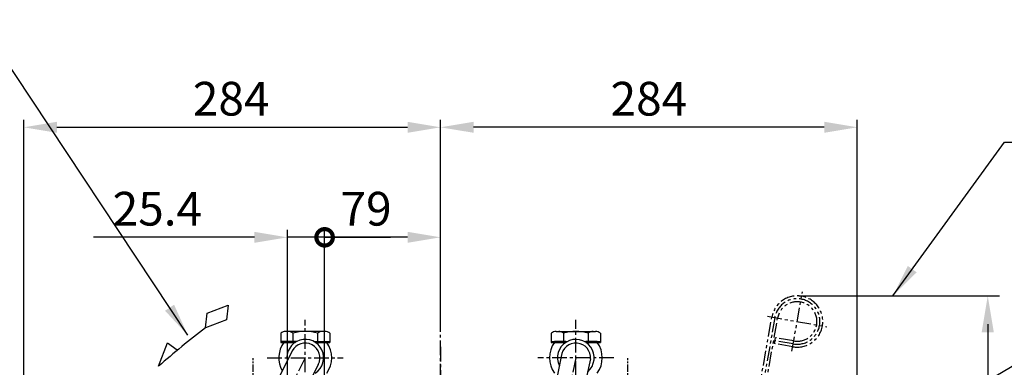
# Model space of a CAD drawing. Extents: x 0 to 4029, y -24035 to 2875.
# Drawn here: x 2902 to 3573, y 1555 to 1792 of the extents above; entities that cross this region are included whole.
import ezdxf

# ---------------------------------------------------------------- set-up
doc = ezdxf.new("R2010")
doc.units = 0
doc.header["$LTSCALE"] = 8
doc.header["$MEASUREMENT"] = 0
doc.linetypes.add('CENTER', pattern=[2, 1.25, -0.25, 0.25, -0.25])
doc.linetypes.add('PHANTOM', pattern=[2.5, 1.25, -0.25, 0.25, -0.25, 0.25, -0.25])
doc.layers.get('0').update_dxf_attribs({"linetype": 'CONTINUOUS'})
doc.layers.get('DEFPOINTS').update_dxf_attribs({"linetype": 'CONTINUOUS'})
for name, color, linetype in [('1', 1, 'CENTER'), ('2', 5, 'PHANTOM'), ('DIM', 6, 'CONTINUOUS')]:
    doc.layers.add(name, color=color, linetype=linetype)
doc.styles.add('GHS', font='romans', dxfattribs={"bigfont": 'ghs'})
doc.dimstyles.new('A1', dxfattribs={"dimtxt": 4, "dimasz": 3.5, "dimexe": 2, "dimexo": 0.7, "dimgap": 2, "dimtad": 1, "dimtoh": 1, "dimdec": 3, "dimdsep": 46, "dimtxsty": 'Standard', "dimcen": 0, "dimclrd": 2, "dimclre": 2, "dimclrt": 6, "dimadec": 0, "dimazin": 2, "dimtp": 0.02, "dimtfac": 0.65, "dimtdec": 3, "dimtmove": 0, "dimatfit": 3, "dimfxl": 0, "dimtolj": 1, "dimarcsym": 0})

# ---------------------------------------------------------------- blocks, each defined once
blk = doc.blocks.new('*D36')
at = {"layer": 'DEFPOINTS', "color": 0}
for p in [(3188.44, 1718.58), (3188.44, 1585.35), (2904.44, 1192.09)]:
    blk.add_point(p, dxfattribs=at)
at = {"layer": 'DIM', "color": 2, "lineweight": -2}
for p, q in [((2904.44, 1192.79), (2904.44, 1723.58)), ((2926.94, 1718.58), (3165.94, 1718.58)), ((3188.44, 1586.05), (3188.44, 1723.58))]:
    blk.add_line(p, q, dxfattribs=at)
at = {"layer": 'DIM', "color": 2}
for points in [[(2926.94, 1722.33), (2926.94, 1714.83), (2904.44, 1718.58)], [(3165.94, 1722.33), (3165.94, 1714.83), (3188.44, 1718.58)]]:
    blk.add_solid(points, dxfattribs=at)
at = {"layer": 'DIM', "color": 6, "insert": (3045.77, 1738.08), "char_height": 23, "attachment_point": 5, "style": 'GHS'}
blk.add_mtext('\\A1;284', dxfattribs=at)
blk = doc.blocks.new('*D23')
at = {"layer": 'DEFPOINTS', "color": 0}
for p in [(3188.44, 1718.58), (3188.44, 1585.35), (3472.44, 1192.09)]:
    blk.add_point(p, dxfattribs=at)
at = {"layer": 'DIM', "color": 2, "lineweight": -2}
for p, q in [((3188.44, 1586.05), (3188.44, 1723.58)), ((3449.94, 1718.58), (3210.94, 1718.58)), ((3472.44, 1192.79), (3472.44, 1723.58))]:
    blk.add_line(p, q, dxfattribs=at)
at = {"layer": 'DIM', "color": 2}
for points in [[(3210.94, 1722.33), (3210.94, 1714.83), (3188.44, 1718.58)], [(3449.94, 1722.33), (3449.94, 1714.83), (3472.44, 1718.58)]]:
    blk.add_solid(points, dxfattribs=at)
at = {"layer": 'DIM', "color": 6, "insert": (3330.44, 1738.08), "char_height": 23, "attachment_point": 5, "style": 'GHS'}
blk.add_mtext('\\A1;284', dxfattribs=at)
blk = doc.blocks.new('_DotSmall')
at = {"color": 0, "linetype": 'ByBlock', "const_width": 0.5}
blk.add_lwpolyline([(-0.0625, 0, 1), (0.0625, 0, 1)], format="xyb", close=True, dxfattribs=at)
blk = doc.blocks.new('*D24')
at = {"layer": 'DEFPOINTS', "color": 0}
for p in [(3109.44, 1643.53), (3084.04, 1499.91), (3109.44, 1499.91)]:
    blk.add_point(p, dxfattribs=at)
at = {"layer": 'DIM', "color": 2, "lineweight": -2}
for p, q in [((3084.04, 1500.61), (3084.04, 1648.53)), ((3109.44, 1500.61), (3109.44, 1648.53)), ((3061.54, 1643.53), (2951.85, 1643.53)), ((3109.44, 1643.53), (3084.04, 1643.53)), ((3109.44, 1643.53), (3154.44, 1643.53))]:
    blk.add_line(p, q, dxfattribs=at)
at = {"layer": 'DIM', "color": 2}
blk.add_solid([(3061.54, 1647.28), (3061.54, 1639.78), (3084.04, 1643.53)], dxfattribs=at)
at = {"layer": 'DIM', "color": 2, "lineweight": -2, "xscale": 22.5, "yscale": 22.5, "zscale": 22.5, "rotation": 180}
blk.add_blockref('_DotSmall', (3109.44, 1643.53), dxfattribs=at)
at = {"layer": 'DIM', "color": 6, "insert": (2995.45, 1663.03), "char_height": 23, "attachment_point": 5, "style": 'GHS'}
blk.add_mtext('\\A1;25.4', dxfattribs=at)
blk = doc.blocks.new('*D25')
at = {"layer": 'DEFPOINTS', "color": 0}
for p in [(3109.44, 1643.53), (3188.44, 1585.35), (3109.44, 1499.91)]:
    blk.add_point(p, dxfattribs=at)
at = {"layer": 'DIM', "color": 2, "lineweight": -2}
for p, q in [((3109.44, 1500.61), (3109.44, 1648.53)), ((3188.44, 1586.05), (3188.44, 1648.53)), ((3165.94, 1643.53), (3109.44, 1643.53))]:
    blk.add_line(p, q, dxfattribs=at)
at = {"layer": 'DIM', "color": 2}
blk.add_solid([(3165.94, 1647.28), (3165.94, 1639.78), (3188.44, 1643.53)], dxfattribs=at)
at = {"layer": 'DIM', "color": 2, "lineweight": -2, "xscale": 22.5, "yscale": 22.5, "zscale": 22.5, "rotation": 180}
blk.add_blockref('_DotSmall', (3109.44, 1643.53), dxfattribs=at)
at = {"layer": 'DIM', "color": 6, "insert": (3137.69, 1663.03), "char_height": 23, "attachment_point": 5, "style": 'GHS'}
blk.add_mtext('\\A1;79', dxfattribs=at)

msp = doc.modelspace()

# ---------------------------------------------------------------- linework, layer by layer
for p, q in [((3029.4522, 1591.8108), (3043.7295, 1597.2657)), ((3043.7295, 1597.2657), (3042.5646, 1587.2844)), ((3028.2612, 1581.8749), (3029.4522, 1591.8108)), ((3042.5646, 1587.2844), (3028.2612, 1581.8749)), ((2996.2039, 1555.5869), (3002.4523, 1571.6495)), ((3002.4523, 1571.6495), (3008.9518, 1566.7279)), ((3087.3865, 1566.0253), (3054.7895, 1500.9987)), ((3270.6787, 1562.2252), (3267.3177, 1545.1117)), ((3290.6075, 1560.539), (3287.7187, 1547.2299)), ((3105.0998, 1556.7389), (3077.727, 1501.4174))]:
    msp.add_line(p, q)
at = {"color": 7, "linetype": 'Continuous'}
for p, q in [((3079.5, 1578.1096), (3079.5, 1571.8788)), ((3109.6534, 1579.3788), (3082.8328, 1579.3788)), ((3087.8716, 1578.1096), (3087.8716, 1572.3788)), ((3104.6147, 1578.1096), (3104.6147, 1572.3788)), ((3112.9863, 1578.1096), (3112.9863, 1571.8788)), ((3263.9, 1578.1096), (3263.9, 1571.8788)), ((3267.2328, 1579.3788), (3294.0534, 1579.3788)), ((3272.2716, 1578.1096), (3272.2716, 1572.3788)), ((3289.0147, 1578.1096), (3289.0147, 1572.3788)), ((3297.3863, 1578.1096), (3297.3863, 1571.8788)), ((3090.2999, 1572.3788), (3079.5, 1572.3788)), ((3079.5, 1571.8788), (3089.4608, 1571.8788)), ((3102.1864, 1572.3788), (3112.9863, 1572.3788)), ((3103.0255, 1571.8788), (3112.9863, 1571.8788)), ((3263.9, 1572.3788), (3274.6999, 1572.3788)), ((3263.9, 1571.8788), (3273.8557, 1571.8788)), ((3273.8608, 1572.3788), (3266.0229, 1572.3788)), ((3286.5864, 1572.3788), (3297.3863, 1572.3788)), ((3295.2633, 1572.3788), (3287.4255, 1572.3788)), ((3287.4255, 1571.8788), (3297.3863, 1571.8788))]:
    msp.add_line(p, q, dxfattribs=at)
for centre, radius, start, end in [((3462.3456, 1019.8341), 710.1543, 127.6802122, 131.0255124), ((3096.2431, 1561.3821), 10, 332.3339196, 152.3339196), ((3280.6431, 1561.3821), 10, 355.1637468, 175.1637468)]:
    msp.add_arc(centre, radius, start, end)
for centre, radius, start, end in [((3083.6858, 1572.1288), 7.3, 96.7097973, 124.9873674), ((3083.6858, 1572.1288), 7.3, 55.0126326, 83.2902027), ((3096.2431, 1550.3788), 29, 73.2213451, 106.7786549), ((3108.8005, 1572.1288), 7.3, 96.7097973, 124.9873674), ((3108.8005, 1572.1288), 7.3, 55.0126326, 83.2902027), ((3268.0858, 1572.1288), 7.3, 96.7097973, 124.9873674), ((3268.0858, 1572.1288), 7.3, 55.0126326, 83.2902027), ((3280.6431, 1550.3788), 29, 73.2213451, 106.7786549), ((3293.2005, 1572.1288), 7.3, 96.7097973, 124.9873674), ((3293.2005, 1572.1288), 7.3, 55.0126326, 83.2902027), ((3096.2431, 1561.3821), 18, 144.3146653, 209.468894), ((3096.2431, 1561.3821), 12.5, 302.8598804, 189.2038173), ((3096.2431, 1561.3821), 18, 324.3146653, 35.6853347), ((3280.6431, 1561.3821), 18, 144.3146653, 215.6853347), ((3280.6431, 1561.3821), 12.5, 310.2503074, 206.2138589), ((3280.6431, 1561.3821), 18, 324.3146653, 35.6853347)]:
    msp.add_arc(centre, radius, start, end, dxfattribs=at)
at = {"layer": '1', "color": 1}
for p, q in [((3096.2431, 1535.4453), (3096.2431, 1587.3189)), ((3280.6431, 1549.0015), (3280.6431, 1587.3189)), ((3070.3064, 1561.3821), (3122.1799, 1561.3821)), ((3306.5799, 1561.3821), (3254.7064, 1561.3821))]:
    msp.add_line(p, q, dxfattribs=at)
at = {"layer": '1'}
for p, q in [((3188.4431, 1179.1168), (3188.4431, 1586.4692)), ((3188.4431, 1568.8456), (3188.4431, 1485.8744)), ((3096.1531, 1561.2061), (3068.7803, 1506.3845)), ((3280.6431, 1561.3821), (3277.585, 1546.8447))]:
    msp.add_line(p, q, dxfattribs=at)
at = {"layer": '1', "ltscale": 0.5}
for p, q in [((3060.7431, 1535.7752), (3060.7431, 1560.9891)), ((3316.1431, 1535.7752), (3316.1431, 1560.9891))]:
    msp.add_line(p, q, dxfattribs=at)
at = {"layer": '2'}
for p, q in [((3427.9142, 1565.9045), (3435.0338, 1606.2816)), ((3416.2095, 1588.7846), (3394.0246, 1462.9676)), ((3404.9497, 1536.4446), (3414.2399, 1589.1319)), ((3408.8889, 1535.75), (3418.1791, 1588.4373)), ((3411.2855, 1589.6528), (3451.6626, 1582.5333)), ((3416.081, 1571.0373), (3416.7756, 1574.9765)), ((3428.4352, 1568.8589), (3416.081, 1571.0373)), ((3428.7825, 1570.8285), (3416.4283, 1573.0069)), ((3429.1298, 1572.7981), (3416.7756, 1574.9765))]:
    msp.add_line(p, q, dxfattribs=at)
for radius in [17.5, 15.5, 13.5]:
    msp.add_arc((3431.474, 1586.093), radius, 260, 170, dxfattribs=at)
at = {"layer": 'DIM', "color": 2, "linetype": 'ByBlock'}
for p, q in [((3432.594, 1603.593), (3569.3516, 1603.593)), ((3561.3516, 1584.393), (3561.3516, 1413.8827))]:
    msp.add_line(p, q, dxfattribs=at)
msp.add_solid([(3557.1916, 1578.633), (3565.5116, 1578.633), (3561.3516, 1603.593)], dxfattribs=at)

# ---------------------------------------------------------------- dimensions: what is measured, and where the dimension line sits
at = {"layer": 'DIM'}
for base, p1, p2, override, picture, middle in [((3188.4431, 1718.5796), (2904.4431, 1192.0916), (3188.4431, 1585.3487), {"dimscale": 1, "dimtxt": 23, "dimasz": 22.5, "dimexe": 5, "dimgap": 8, "dimdec": 1, "dimtxsty": 'GHS', "dimaunit": 0}, '*D36', (3045.7695, 1718.5796)), ((3188.4431, 1718.5796), (3472.4431, 1192.0916), (3188.4431, 1585.3487), {"dimscale": 1, "dimtxt": 23, "dimasz": 22.5, "dimexe": 5, "dimgap": 8, "dimdec": 1, "dimtxsty": 'GHS'}, '*D23', (3330.4431, 1718.5796)), ((3109.4431, 1643.5302), (3084.0431, 1499.9113), (3109.4431, 1499.9113), {"dimscale": 1, "dimtxt": 23, "dimasz": 22.5, "dimexe": 5, "dimgap": 8, "dimdec": 1, "dimtxsty": 'GHS', "dimblk2": 'DotSmall', "dimsah": 1}, '*D24', (2995.4479, 1643.5302))]:
    dim = msp.add_linear_dim(base=base, p1=p1, p2=p2, dimstyle='A1', override=override, dxfattribs=at)
    dim.commit()
    dim.dimension.update_dxf_attribs({"geometry": picture, "text_midpoint": middle, "dimtype": 160})
dim = msp.add_linear_dim(base=(3109.4431, 1643.5302), p1=(3188.4431, 1585.3487), p2=(3109.4431, 1499.9113), dimstyle='A1', override={"dimscale": 1, "dimtxt": 23, "dimasz": 22.5, "dimexe": 5, "dimgap": 8, "dimdec": 1, "dimtxsty": 'GHS', "dimblk2": 'DotSmall', "dimsah": 1}, dxfattribs=at)
dim.commit()
dim.dimension.update_dxf_attribs({"geometry": '*D25', "text_midpoint": (3137.6931, 1663.0302)})

# ---------------------------------------------------------------- leaders
at = {"layer": 'DIM', "color": 2}
for points in [[(3016.1842, 1576.7417), (2873.7223, 1791.9903)], [(3496.7261, 1603.5925), (3572.6806, 1708.3773), (3913.0481, 1708.3773)], [(3275.4431, 1377.0921), (3613.142, 1576.4307), (3831.3292, 1576.4307)]]:
    msp.add_leader(points, dimstyle='A1', override={"dimtxt": 3, "dimasz": 22.5, "dimtp": 0.01, "dimtm": 0.01, "dimtfac": 0.8}, dxfattribs=at)

doc.saveas('drawing.dxf')
